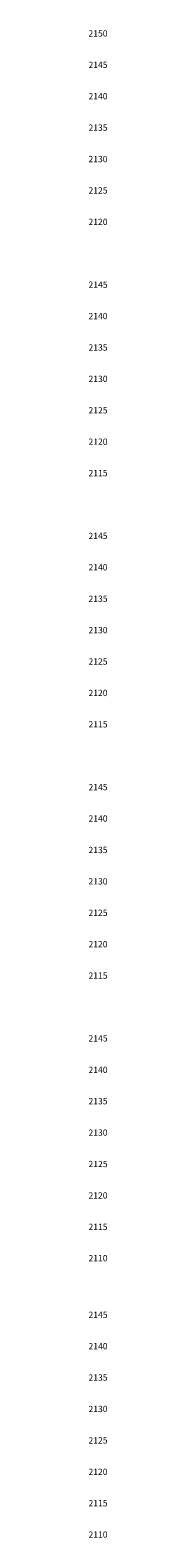
# Model space of a CAD drawing. Units: metres. Extents: x 194400 to 195099, y 8943805 to 8944077.
# Drawn here: x 194727 to 194730, y 8943828 to 8944068 of the extents above; entities that cross this region are included whole.
import ezdxf
from ezdxf.enums import TextEntityAlignment as Align

# ---------------------------------------------------------------- set-up
doc = ezdxf.new("R2010")
doc.units = ezdxf.units.M
doc.header["$LTSCALE"] = 2
doc.header["$MEASUREMENT"] = 0
doc.layers.add('XGRIDT', color=7, linetype='Continuous')
doc.styles.add('L40', font='simplex', dxfattribs={"height": 1})

msp = doc.modelspace()

# ---------------------------------------------------------------- texts
at = {"layer": 'XGRIDT', "style": 'L40'}
for s, p in [('2150', (194730.18, 8944067.39)), ('2145', (194730.18, 8944062.39)), ('2140', (194730.18, 8944057.39)), ('2135', (194730.18, 8944052.39)), ('2130', (194730.18, 8944047.39)), ('2125', (194730.18, 8944042.39)), ('2120', (194730.18, 8944037.39)), ('2145', (194730.18, 8944027.39)), ('2140', (194730.18, 8944022.39)), ('2135', (194730.18, 8944017.39)), ('2130', (194730.18, 8944012.39)), ('2125', (194730.18, 8944007.39)), ('2120', (194730.18, 8944002.39)), ('2115', (194730.18, 8943997.39)), ('2145', (194730.18, 8943987.39)), ('2140', (194730.18, 8943982.39)), ('2135', (194730.18, 8943977.39)), ('2130', (194730.18, 8943972.39)), ('2125', (194730.18, 8943967.39)), ('2120', (194730.18, 8943962.39)), ('2115', (194730.18, 8943957.39)), ('2145', (194730.18, 8943947.39)), ('2140', (194730.18, 8943942.39)), ('2135', (194730.18, 8943937.39)), ('2130', (194730.18, 8943932.39)), ('2125', (194730.18, 8943927.39)), ('2120', (194730.18, 8943922.39)), ('2115', (194730.18, 8943917.39)), ('2145', (194730.18, 8943907.39)), ('2140', (194730.18, 8943902.39)), ('2135', (194730.18, 8943897.39)), ('2130', (194730.18, 8943892.39)), ('2125', (194730.18, 8943887.39)), ('2120', (194730.18, 8943882.39)), ('2115', (194730.18, 8943877.39)), ('2110', (194730.18, 8943872.39)), ('2145', (194730.18, 8943863.39)), ('2140', (194730.18, 8943858.39)), ('2135', (194730.18, 8943853.39)), ('2130', (194730.18, 8943848.39)), ('2125', (194730.18, 8943843.39)), ('2120', (194730.18, 8943838.39)), ('2115', (194730.18, 8943833.39)), ('2110', (194730.18, 8943828.39))]:
    msp.add_text(s, height=1, dxfattribs=at).set_placement(p, align=Align.MIDDLE_RIGHT)

doc.saveas('drawing.dxf')
